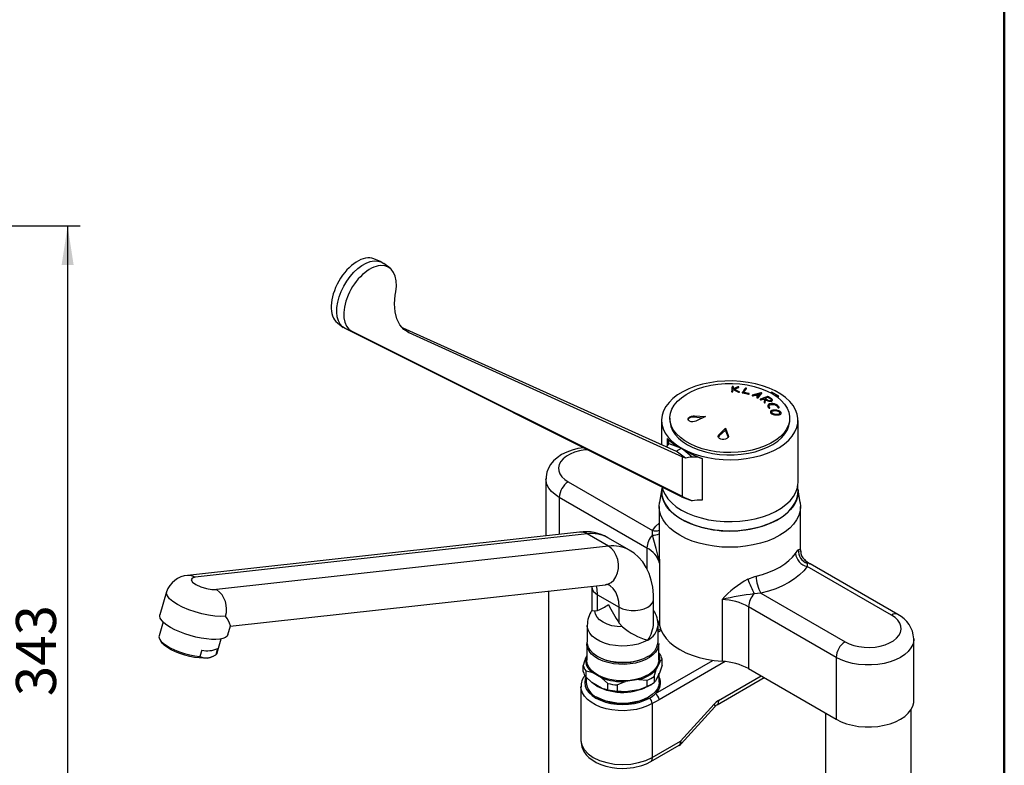
# Model space of a CAD drawing. Units: millimetres. Extents: x 0 to 209, y -20 to 292.
# Drawn here: x 127 to 205, y 79 to 138 of the extents above; entities that cross this region are included whole.
import ezdxf

# ---------------------------------------------------------------- set-up
doc = ezdxf.new("R2010")
doc.units = ezdxf.units.MM
doc.layers.add('5', color=179, linetype='Continuous')
doc.layers.add('SLD-0', color=179, linetype='Continuous')
doc.styles.add('SLDTEXTSTYLE0', font='TXT', dxfattribs={"width": 0.605})
doc.dimstyles.new('SLDDIMSTYLE0', dxfattribs={"dimtxt": 3.081982, "dimasz": 3.081982, "dimexe": 0, "dimexo": 0.0625, "dimgap": 0.770496, "dimtad": 1, "dimdec": 0, "dimlfac": 5, "dimrnd": 1e-09, "dimzin": 12, "dimdsep": 46, "dimtxsty": 'SLDTEXTSTYLE0', "dimsah": 1, "dimcen": 0.09, "dimadec": 0, "dimazin": 3, "dimtfac": 1, "dimtdec": 1, "dimtofl": 0, "dimtmove": 0, "dimatfit": 3, "dimfxl": 0, "dimfrac": 2, "dimtolj": 1, "dimtzin": 12, "dimarcsym": 0})

# ---------------------------------------------------------------- blocks, each defined once
blk = doc.blocks.new('_D_5')
at = {"layer": 'SLD-0'}
for p, q in [((71.138, 121.949), (131.84, 121.949)), ((130.849, 121.949), (130.849, 53.303)), ((71.138, 53.303), (131.84, 53.303))]:
    blk.add_line(p, q, dxfattribs=at)
for points in [[(130.849, 121.949), (130.375, 118.867), (131.324, 118.867)], [(130.849, 53.303), (131.324, 56.385), (130.375, 56.385)]]:
    blk.add_solid(points, dxfattribs=at)
at = {"layer": 'SLD-0', "insert": (126.757, 84.733), "char_height": 3.175, "attachment_point": 1, "rotation": 90, "style": 'SLDTEXTSTYLE0'}
blk.add_mtext('343', dxfattribs=at)

msp = doc.modelspace()

# ---------------------------------------------------------------- linework, layer by layer
at = {"color": 7, "linetype": 'Continuous', "lineweight": 25}
for p, q in [((155.663817, 119.100761), (155.100824, 119.335595)), ((156.373552, 118.600524), (155.886813, 118.972028)), ((152.212114, 114.270123), (152.672358, 113.918841)), ((153.370301, 113.594467), (152.832849, 113.818711)), ((179.452587, 100.520919), (152.832849, 113.818711)), ((157.386263, 113.87968), (157.865362, 113.506955)), ((157.386263, 113.87968), (179.028323, 104.113346)), ((179.533357, 100.545826), (153.370301, 113.594467)), ((157.865362, 113.506955), (179.533357, 103.671981)), ((183.534185, 109.059066), (183.549495, 109.213856)), ((183.906368, 109.203993), (183.534185, 109.059066)), ((183.534185, 109.048587), (183.549495, 109.202879)), ((183.549495, 109.213856), (183.549495, 109.202879)), ((183.549543, 109.203832), (183.549543, 109.214808)), ((183.6215, 109.033128), (183.973927, 109.170228)), ((183.6215, 109.022703), (183.973927, 109.159304)), ((183.973927, 109.170228), (183.973927, 109.159304)), ((183.990147, 109.174977), (183.990147, 109.18596)), ((183.414407, 108.853177), (183.414407, 108.843066)), ((183.51436, 108.85151), (183.529669, 109.012493)), ((183.51436, 108.8414), (183.529669, 109.002126)), ((183.51436, 108.85151), (183.51436, 108.8414)), ((183.529669, 109.012493), (183.946186, 108.796174)), ((183.529669, 109.012493), (183.529669, 109.002126)), ((183.529669, 109.002126), (183.946186, 108.786083)), ((184.019914, 108.826056), (183.6215, 109.033128)), ((183.946186, 108.796174), (183.946186, 108.786083)), ((184.03305, 108.799813), (184.03305, 108.809933)), ((184.257971, 108.761262), (184.257971, 108.75116)), ((184.292936, 108.737545), (184.750095, 108.649641)), ((184.292936, 108.737545), (184.292936, 108.727458)), ((184.292936, 108.727458), (184.750095, 108.639536)), ((184.384927, 108.782389), (184.385728, 108.784316)), ((184.385728, 108.794481), (184.597763, 109.091848)), ((184.385728, 108.784316), (184.597763, 109.080872)), ((184.385728, 108.794481), (184.385728, 108.784316)), ((184.780166, 108.693547), (184.418378, 108.763771)), ((184.597763, 109.091848), (184.597763, 109.080872)), ((184.597763, 109.080872), (184.599819, 109.087413)), ((184.600078, 109.087392), (184.600078, 109.098422)), ((184.750095, 108.649641), (184.750095, 108.639536)), ((184.81513, 108.658958), (184.81513, 108.669069)), ((185.027752, 108.547149), (185.027752, 108.537032)), ((185.734677, 108.751641), (185.048325, 108.565475)), ((185.107179, 108.522726), (185.288535, 108.574633)), ((185.107179, 108.512625), (185.288535, 108.564404)), ((185.107179, 108.522726), (185.107179, 108.512625)), ((185.288535, 108.574633), (185.493045, 108.484041)), ((185.288535, 108.574633), (185.288535, 108.564404)), ((185.288535, 108.564404), (185.493045, 108.473812)), ((185.656593, 108.674056), (185.37283, 108.598106)), ((185.656593, 108.663354), (185.37283, 108.587794)), ((185.37283, 108.598106), (185.530502, 108.528262)), ((185.409121, 108.378818), (185.409121, 108.368751)), ((185.493045, 108.484041), (185.412459, 108.387497)), ((185.505784, 108.362835), (185.810766, 108.717936)), ((185.505784, 108.352717), (185.810766, 108.706936)), ((185.505784, 108.362835), (185.505784, 108.352717)), ((185.530502, 108.528262), (185.656593, 108.674056)), ((185.810766, 108.717936), (185.810766, 108.706936)), ((185.814104, 108.714979), (185.814104, 108.726039)), ((186.262145, 108.376717), (186.096758, 108.319095)), ((186.262145, 108.365946), (186.096758, 108.30862)), ((186.262145, 108.376717), (186.262145, 108.365946)), ((186.583327, 108.264151), (186.324212, 108.430623)), ((186.526705, 108.2427), (186.332789, 108.367795)), ((186.332789, 108.367795), (186.332789, 108.356945)), ((186.526705, 108.231818), (186.332789, 108.356945)), ((186.587294, 108.803611), (186.492979, 108.749164)), ((187.15298, 108.477048), (186.587294, 108.803611)), ((186.587294, 108.697294), (186.587294, 108.803611)), ((187.053969, 108.41989), (186.833773, 108.547006)), ((187.032282, 108.40737), (187.15298, 108.477048)), ((185.680105, 108.222668), (185.680105, 108.212571)), ((185.763885, 108.197201), (185.929272, 108.258749)), ((185.763885, 108.187091), (185.929272, 108.248495)), ((185.763885, 108.197201), (185.763885, 108.187091)), ((185.929272, 108.258749), (185.929272, 108.248495)), ((185.979591, 107.996449), (185.979591, 107.986342)), ((186.012923, 108.230838), (185.979719, 107.998313)), ((186.079463, 107.985311), (186.106477, 108.174989)), ((186.079463, 107.975182), (186.106477, 108.164691)), ((186.079463, 107.985311), (186.079463, 107.975182)), ((186.093674, 108.284489), (186.28759, 108.159425)), ((186.096758, 108.319095), (186.096758, 108.30862)), ((186.106477, 108.174989), (186.106477, 108.164691)), ((186.165129, 108.179504), (186.226248, 108.139795)), ((186.165129, 108.179504), (186.165129, 108.169151)), ((186.165129, 108.169151), (186.226248, 108.129432)), ((186.226248, 108.139795), (186.226248, 108.129432)), ((186.271851, 107.710255), (186.271851, 107.700333)), ((186.276161, 107.700562), (186.286367, 107.640266)), ((186.286367, 107.650354), (186.351502, 107.551085)), ((186.286367, 107.650354), (186.286367, 107.640266)), ((186.286367, 107.640266), (186.351502, 107.540996)), ((186.444983, 107.560446), (186.381778, 107.656791)), ((186.526705, 108.2427), (186.526705, 108.231818)), ((186.646948, 108.164984), (186.646948, 108.176095)), ((187.005918, 107.687929), (187.071053, 107.588374)), ((187.005918, 107.687929), (187.005918, 107.677115)), ((187.005918, 107.677115), (187.071053, 107.577554)), ((187.071053, 107.588374), (187.071053, 107.577554)), ((187.164533, 107.594812), (187.099398, 107.694368)), ((187.167793, 107.573997), (187.167793, 107.585)), ((180.465816, 106.92479), (181.339224, 106.863663)), ((180.465816, 106.817915), (180.465816, 106.92479)), ((181.062535, 106.732266), (180.465816, 106.817915)), ((181.339224, 106.863663), (180.592761, 106.509176)), ((186.351502, 107.551085), (186.351502, 107.540996)), ((186.448242, 107.540394), (186.448242, 107.550549)), ((186.480587, 107.229132), (186.480587, 107.219181)), ((186.982828, 107.358417), (186.750681, 107.370271)), ((186.995881, 107.302081), (186.763734, 107.313928)), ((186.763734, 107.313928), (186.763734, 107.303639)), ((186.995881, 107.291549), (186.763734, 107.303639)), ((186.818722, 107.072807), (187.050869, 107.060961)), ((186.831775, 107.014681), (187.063922, 107.002827)), ((186.831775, 107.014681), (186.831775, 107.004387)), ((186.831775, 107.004387), (187.063922, 106.992286)), ((186.995881, 107.302081), (186.995881, 107.291549)), ((187.063922, 107.002827), (187.063922, 106.992286)), ((187.334016, 107.129669), (187.334016, 107.140793)), ((177.870964, 106.56257), (177.870964, 104.635624)), ((178.530964, 106.742209), (178.530964, 106.56257)), ((188.010964, 106.56257), (188.010964, 106.742209)), ((188.670964, 101.879355), (188.670964, 106.56257)), ((182.427561, 105.343094), (182.367702, 105.261111)), ((182.427561, 105.449969), (182.930346, 105.945128)), ((182.930346, 105.774018), (182.427561, 105.343094)), ((182.427561, 105.343094), (182.427561, 105.449969)), ((182.930346, 105.945128), (183.147504, 105.376685)), ((182.930346, 105.774018), (182.930346, 105.945128)), ((183.147504, 105.26981), (182.930346, 105.774018)), ((183.147504, 105.26981), (183.147504, 105.376685)), ((178.434603, 104.722352), (179.452587, 104.358269)), ((179.028323, 104.113346), (179.452587, 104.358269)), ((179.760746, 103.562672), (179.028323, 104.113346)), ((180.276934, 103.658797), (179.452587, 104.358269)), ((179.533357, 100.545826), (179.533357, 103.671981)), ((181.081743, 103.551228), (181.081743, 100.247339)), ((168.713637, 101.933388), (168.713637, 97.423787)), ((170.475159, 101.688599), (177.145792, 97.837724)), ((188.661045, 101.879667), (188.621285, 101.241445)), ((188.66764, 101.050627), (188.630302, 101.386188)), ((177.894989, 101.191542), (177.701504, 100.072959)), ((188.84608, 100.072959), (188.64707, 101.223485)), ((176.703285, 96.460229), (169.768052, 100.463854)), ((179.452587, 100.520919), (180.276934, 100.190377)), ((177.673792, 99.751743), (177.673792, 96.192477)), ((188.873792, 96.192845), (188.873792, 99.751743)), ((179.455972, 98.741779), (179.483084, 98.726123)), ((187.0645, 98.726123), (187.091612, 98.741779)), ((171.375898, 97.718587), (140.346019, 94.282552)), ((171.975814, 97.584307), (140.945935, 94.148271)), ((173.67287, 96.604617), (171.975814, 97.584307)), ((177.14853, 97.475749), (177.145792, 97.837724)), ((175.318378, 96.296963), (173.621321, 97.276653)), ((173.67287, 96.604617), (142.642991, 93.168581)), ((188.864845, 96.212013), (188.86385, 96.192738)), ((177.707404, 95.252558), (177.707404, 90.353313)), ((189.159871, 95.558737), (189.17125, 95.545399)), ((189.399054, 95.253673), (189.401792, 95.007809)), ((196.572384, 91.206442), (189.637151, 95.210067)), ((196.072425, 91.156934), (189.401792, 95.007809)), ((143.724197, 90.269459), (173.425148, 93.558338)), ((138.682224, 92.984985), (138.15245, 91.164986)), ((168.913637, 93.058764), (168.913637, 72.586912)), ((172.339982, 93.418613), (172.339982, 91.530915)), ((172.808612, 92.765486), (174.505668, 91.785797)), ((172.808612, 91.505214), (172.808612, 92.765486)), ((185.724836, 92.885147), (185.198374, 92.828672)), ((185.724836, 92.885147), (192.395469, 89.034273)), ((177.237039, 90.551226), (177.237039, 92.438923)), ((182.661155, 92.392818), (182.661155, 87.493573)), ((172.588525, 91.477499), (172.808612, 91.505214)), ((174.505668, 90.525524), (174.505668, 91.785797)), ((191.688363, 87.809528), (184.75313, 91.813153)), ((184.75313, 91.813153), (184.75313, 86.913908)), ((138.407944, 90.611511), (138.086203, 89.506193)), ((174.505668, 90.525524), (174.780556, 90.212066)), ((143.529291, 89.59987), (143.733262, 90.300598)), ((171.988511, 90.315837), (171.988511, 89.009372)), ((177.588511, 89.009372), (177.588511, 90.315837)), ((177.792303, 90.045419), (177.588511, 89.927773)), ((138.148615, 89.219711), (138.282467, 89.005687)), ((142.694923, 88.164665), (143.016664, 89.269984)), ((171.938511, 88.895056), (171.938511, 87.588591)), ((177.638511, 87.588591), (177.638511, 88.895056)), ((197.833947, 84.379818), (197.833947, 89.279063)), ((141.463039, 88.368246), (141.317351, 87.867746)), ((142.720732, 88.507514), (142.575044, 88.007014)), ((177.708747, 88.10705), (177.638511, 88.173239)), ((142.260701, 87.847684), (142.387659, 87.908292)), ((171.847348, 87.720311), (171.938511, 87.916718)), ((177.729673, 87.456871), (177.449718, 86.853716)), ((177.908001, 87.187839), (177.908001, 87.677763)), ((191.688363, 87.809528), (191.688363, 82.910283)), ((171.66902, 86.682878), (171.66902, 87.172802)), ((171.868275, 86.743516), (171.868275, 86.253591)), ((173.120327, 86.184029), (172.355474, 86.625569)), ((177.27139, 86.306207), (177.449718, 86.853716)), ((177.729673, 86.64033), (177.449718, 86.037175)), ((177.688511, 85.841194), (177.688511, 86.551646)), ((177.908001, 87.187839), (177.729673, 86.64033)), ((184.75313, 86.913908), (191.688363, 82.910283)), ((172.355474, 85.809029), (171.868275, 86.253591)), ((171.888511, 86.235126), (171.888511, 85.841194)), ((173.120327, 85.367488), (172.355474, 85.809029)), ((173.120327, 86.184029), (173.607527, 85.739467)), ((176.06149, 86.052309), (175.016682, 85.890694)), ((176.06149, 86.052309), (176.727018, 85.991947)), ((176.727018, 85.502023), (176.727018, 85.991947)), ((177.27139, 86.306207), (177.27139, 85.816282)), ((182.281691, 84.062553), (185.987024, 86.201596)), ((171.488511, 85.492287), (171.488511, 81.235904)), ((173.607527, 85.249542), (173.607527, 85.739467)), ((174.351154, 85.62444), (174.351154, 85.134515)), ((175.016682, 85.074153), (174.351154, 85.134515)), ((176.06149, 85.235768), (175.016682, 85.074153)), ((176.874815, 85.568044), (177.016259, 85.649725)), ((172.737568, 84.657594), (172.780001, 84.63309)), ((176.79702, 84.63309), (176.839453, 84.657594)), ((177.121963, 84.145214), (177.121963, 79.88883)), ((179.364354, 81.183335), (182.026698, 84.103743)), ((179.419435, 80.975648), (182.081779, 83.896057)), ((190.833947, 83.403527), (190.833947, 59.932586)), ((197.633947, 59.932586), (197.633947, 83.696762)), ((177.121963, 79.88883), (179.364354, 81.183335)), ((177.02875, 79.560321), (179.27114, 80.854825))]:
    msp.add_line(p, q, dxfattribs=at)
at = {"color": 8, "linetype": 'Continuous', "lineweight": 25}
for p, q in [((178.334638, 104.54563), (178.334638, 105.137098)), ((169.768052, 100.463854), (169.768052, 97.540546)), ((176.703285, 96.460229), (176.703285, 94.81229)), ((188.868412, 96.281099), (188.864845, 96.212013)), ((177.835705, 89.935224), (177.588511, 89.792521)), ((177.382259, 84.938288), (181.936925, 87.56764)), ((182.904595, 87.473085), (177.665102, 84.44839)), ((182.374904, 84.391062), (185.749102, 86.338945))]:
    msp.add_line(p, q, dxfattribs=at)
at = {"color": 7, "linetype": 'Continuous', "lineweight": 25, "flags": 128}
for points in [[(152.832849, 113.818711), (152.610337, 113.970157), (152.427984, 114.181154), (152.290178, 114.446627), (152.200235, 114.760188), (152.160317, 115.114293), (152.171385, 115.500423), (152.233174, 115.909289), (152.344196, 116.331054), (152.501781, 116.75557), (152.702136, 117.172625), (152.940443, 117.572185), (153.210967, 117.944638), (153.507201, 118.281021), (153.822017, 118.573244), (154.147841, 118.814274), (154.476835, 118.998314), (154.801084, 119.120936), (155.112786, 119.179189), (155.404442, 119.171673), (155.669037, 119.098567), (155.886813, 118.972028)], [(157.865362, 113.506955), (157.470697, 113.760637), (157.151047, 114.125387), (156.916718, 114.592588), (156.773222, 115.147616), (156.72592, 115.774748), (156.774364, 116.456048), (156.820404, 116.738498)], [(179.452587, 104.358269), (179.912738, 104.121365), (180.416669, 103.916287), (180.95781, 103.745707), (181.529107, 103.611849), (182.123111, 103.516458), (182.732079, 103.460778), (183.348073, 103.445535), (183.963061, 103.470927), (184.569027, 103.536623), (185.15807, 103.641767), (185.722512, 103.784988), (186.254995, 103.964419), (186.748576, 104.177721), (187.196821, 104.422114), (187.593886, 104.69441), (187.934596, 104.991061), (188.214508, 105.308199), (188.429973, 105.641689), (188.578183, 105.987184), (188.657205, 106.340181), (188.666009, 106.696077), (188.604481, 107.050232), (188.473421, 107.39803), (188.27454, 107.734936), (188.01043, 108.056559), (187.684534, 108.358705), (187.301099, 108.637436), (186.865126, 108.889118), (186.382298, 109.11047), (185.858908, 109.298606), (185.301781, 109.451074), (184.718178, 109.565886), (184.11571, 109.641544), (183.502228, 109.677064), (182.885732, 109.671981), (182.274258, 109.626363), (181.675777, 109.540803), (181.098092, 109.416418), (180.548734, 109.254828), (180.034864, 109.058141), (179.563182, 108.82892), (179.139836, 108.570153), (178.770346, 108.285215), (178.459528, 107.977819), (178.211435, 107.651974), (178.0293, 107.311926), (177.915499, 106.96211), (177.871514, 106.607085), (177.897919, 106.251479), (177.99437, 105.899929), (178.15961, 105.557018), (178.391484, 105.227215), (178.686969, 104.914821), (179.042214, 104.623908), (179.452587, 104.358269)], [(186.62265, 108.677097), (187.009129, 108.424656), (187.338941, 108.146712), (187.607086, 107.847476), (187.809501, 107.531486), (187.943116, 107.203531), (188.005906, 106.868583), (187.996919, 106.53172), (187.916291, 106.198047), (187.765245, 105.872623), (187.54607, 105.560381), (187.262089, 105.266055), (186.917607, 104.994105), (186.517845, 104.748655), (186.068863, 104.533425), (185.577469, 104.351678), (185.05111, 104.206169), (184.497766, 104.099104), (183.925825, 104.032106), (183.343956, 104.00619), (182.760982, 104.02175), (182.185738, 104.078548), (181.626945, 104.175725), (181.093074, 104.311808), (180.592217, 104.484733), (180.131967, 104.691879), (179.719302, 104.930106), (179.360475, 105.195802), (179.060928, 105.48494), (178.825201, 105.793138), (178.656867, 106.115722), (178.558478, 106.447803), (178.531526, 106.784347), (178.576418, 107.120253), (178.692475, 107.450427), (178.877937, 107.769866), (179.129993, 108.073727), (179.444822, 108.357403), (179.817652, 108.616594), (180.24283, 108.847372), (180.713911, 109.046237), (181.223755, 109.210176), (181.764632, 109.336703), (182.328344, 109.4239), (182.906345, 109.470445), (183.489873, 109.475633), (184.070083, 109.439386), (184.638179, 109.362251), (185.185549, 109.2454), (185.703896, 109.090603), (186.185363, 108.900206), (186.62265, 108.677097)], [(183.549495, 109.213856), (183.54849, 109.21925), (183.542215, 109.226194), (183.530989, 109.231855), (183.516258, 109.235559), (183.499817, 109.23694), (183.483487, 109.235919), (183.468945, 109.232641), (183.45769, 109.227431), (183.451001, 109.220802), (183.44959, 109.216548)], [(183.973927, 109.170228), (183.982822, 109.174741), (183.989061, 109.181447), (183.989707, 109.18885), (183.984586, 109.196081), (183.97432, 109.202249), (183.960243, 109.206629), (183.944074, 109.208779), (183.927604, 109.208533), (183.912525, 109.20595), (183.906368, 109.203993)], [(183.973927, 109.159304), (183.984294, 109.164885), (183.989595, 109.171747), (183.98943, 109.174968)], [(183.414455, 108.854197), (183.415456, 108.848423), (183.421673, 108.841031), (183.432791, 108.835), (183.44745, 108.831032), (183.463914, 108.829544), (183.480348, 108.830652), (183.494997, 108.834213), (183.506297, 108.839852), (183.512967, 108.846983), (183.51436, 108.85151)], [(183.414455, 108.844088), (183.416567, 108.836289), (183.424168, 108.829185), (183.436371, 108.823644), (183.451681, 108.820303), (183.468314, 108.819498), (183.484441, 108.821273), (183.49835, 108.825421), (183.508542, 108.831511), (183.513834, 108.838904), (183.51436, 108.8414)], [(183.946186, 108.796174), (183.956803, 108.791803), (183.972296, 108.78849), (183.988924, 108.787704), (184.00487, 108.789508), (184.018436, 108.793711), (184.028119, 108.799887), (184.032754, 108.807376), (184.031713, 108.815328), (184.025074, 108.822799), (184.019914, 108.826056)], [(183.946186, 108.786083), (183.959303, 108.780979), (183.975115, 108.778084), (183.991751, 108.777743), (184.007405, 108.779974), (184.020405, 108.784545), (184.029295, 108.790991), (184.032986, 108.798616), (184.032686, 108.799788)], [(184.260286, 108.768277), (184.257998, 108.760497), (184.261411, 108.752549), (184.270155, 108.745409), (184.283138, 108.739912), (184.292936, 108.737545)], [(184.258224, 108.75114), (184.257999, 108.750376), (184.261427, 108.742434), (184.270185, 108.735302), (184.283176, 108.729812), (184.292936, 108.727458)], [(184.418378, 108.763771), (184.403587, 108.7679), (184.39208, 108.773981), (184.385138, 108.781347), (184.383547, 108.789224), (184.385728, 108.794481)], [(184.597763, 109.091848), (184.599751, 109.095883), (184.598779, 109.103447), (184.592142, 109.110681), (184.580723, 109.116701), (184.565982, 109.120845), (184.549626, 109.122721), (184.533374, 109.122178), (184.51889, 109.119269), (184.507745, 109.114256), (184.502392, 109.109382)], [(184.750095, 108.649641), (184.75919, 108.648247), (184.775804, 108.647788), (184.791255, 108.649968), (184.803873, 108.654582), (184.812181, 108.661158), (184.81513, 108.668961), (184.812326, 108.677071), (184.804133, 108.684522), (184.791588, 108.690463), (184.780166, 108.693547)], [(184.750095, 108.639536), (184.766549, 108.637608), (184.782883, 108.63832), (184.797281, 108.64161), (184.808155, 108.647158), (184.814187, 108.654372), (184.81442, 108.658967)], [(185.048325, 108.565475), (185.03828, 108.561376), (185.030303, 108.554636), (185.027762, 108.546668), (185.030967, 108.538415), (185.039482, 108.530853), (185.052238, 108.524832), (185.067762, 108.520982), (185.084368, 108.519693), (185.100289, 108.521108), (185.107179, 108.522726)], [(185.028267, 108.537005), (185.027909, 108.535132), (185.032088, 108.526936), (185.04143, 108.519589), (185.05478, 108.513906), (185.070615, 108.510479), (185.087228, 108.509652), (185.10285, 108.511525), (185.107179, 108.512625)], [(185.409359, 108.368771), (185.411473, 108.361113), (185.41919, 108.35316), (185.431326, 108.346593), (185.446489, 108.342102), (185.463045, 108.340148), (185.479232, 108.340956), (185.493261, 108.34448), (185.503485, 108.35037), (185.505784, 108.352717)], [(185.412459, 108.387497), (185.410216, 108.383927), (185.409546, 108.37562), (185.414533, 108.367283), (185.424513, 108.359891), (185.438287, 108.354243), (185.45433, 108.350923), (185.470935, 108.350282), (185.486311, 108.352418), (185.49871, 108.357143), (185.505784, 108.362835)], [(185.810766, 108.717936), (185.81299, 108.721208), (185.813678, 108.729043), (185.808645, 108.736998), (185.79862, 108.744114), (185.784873, 108.749628), (185.768931, 108.753001), (185.752434, 108.753902), (185.737097, 108.752199), (185.734677, 108.751641)], [(185.810766, 108.706936), (185.814082, 108.71426), (185.813873, 108.71496)], [(185.696326, 108.239932), (185.687419, 108.235222), (185.681174, 108.227811), (185.680548, 108.219344), (185.68556, 108.210836), (185.695537, 108.203254), (185.7093, 108.197408), (185.72535, 108.193906), (185.741981, 108.19313), (185.757383, 108.195205), (185.763885, 108.197201)], [(185.680816, 108.212579), (185.68101, 108.207791), (185.686925, 108.199378), (185.697635, 108.192037), (185.711895, 108.186549), (185.728166, 108.183483), (185.744717, 108.183182), (185.759732, 108.185721), (185.763885, 108.187091)], [(185.929272, 108.258749), (185.940638, 108.261619), (185.956885, 108.262586), (185.973836, 108.260629), (185.989456, 108.256009), (186.001984, 108.249314), (186.010117, 108.24132), (186.013048, 108.232889), (186.012923, 108.230838)], [(185.929272, 108.248495), (185.943482, 108.251749), (185.960005, 108.252164), (185.976862, 108.249676), (185.992035, 108.244618), (186.003838, 108.237621), (186.01106, 108.229486), (186.012549, 108.222345)], [(185.979719, 107.998313), (185.980304, 107.992063), (185.985842, 107.983386), (185.996227, 107.975684), (186.010273, 107.969789), (186.026477, 107.966323), (186.043114, 107.965684), (186.058332, 107.967995), (186.070342, 107.973044), (186.077684, 107.980258), (186.079463, 107.985311)], [(185.980056, 107.986367), (185.981301, 107.979531), (185.988269, 107.971035), (185.999798, 107.963757), (186.0146, 107.958476), (186.031103, 107.955756), (186.047534, 107.955925), (186.062038, 107.959021), (186.072885, 107.964731), (186.078756, 107.972395), (186.079463, 107.975182), (186.079463, 107.975182)], [(186.096758, 108.319095), (186.087843, 108.314615), (186.081592, 108.307418), (186.080996, 108.299093), (186.086046, 108.290658), (186.093674, 108.284489)], [(186.096758, 108.30862), (186.086405, 108.303054), (186.081083, 108.295618), (186.081249, 108.291977)], [(186.106477, 108.174989), (186.108199, 108.179095), (186.113611, 108.183582), (186.122073, 108.186604), (186.13267, 108.187787), (186.14415, 108.186969), (186.155128, 108.184259), (186.16433, 108.180006), (186.165129, 108.179504)], [(186.106477, 108.164691), (186.109179, 108.169968), (186.11539, 108.174141), (186.124463, 108.176739), (186.135397, 108.177437), (186.146885, 108.176136), (186.157545, 108.173009), (186.165129, 108.169151)], [(186.226248, 108.139795), (186.277473, 108.113137), (186.35183, 108.090015), (186.432189, 108.079203), (186.510174, 108.082029), (186.576873, 108.098545), (186.624076, 108.127109), (186.645837, 108.164358), (186.639761, 108.205706), (186.607234, 108.24625), (186.583327, 108.264151)], [(186.226248, 108.129432), (186.289823, 108.097861), (186.365871, 108.076711), (186.446437, 108.068172), (186.523067, 108.073365), (186.586875, 108.092078), (186.62992, 108.122371), (186.646799, 108.160623), (186.645671, 108.164884)], [(187.099398, 107.694368), (187.044639, 107.754529), (186.942996, 107.819298), (186.814461, 107.866678), (186.672227, 107.891441), (186.531847, 107.890236), (186.409815, 107.862571), (186.321096, 107.811455), (186.276283, 107.743185), (186.279848, 107.666128), (186.286367, 107.650354)], [(186.28759, 108.159425), (186.321881, 108.14157), (186.371669, 108.126071), (186.42548, 108.118814), (186.477707, 108.120696), (186.522377, 108.131754), (186.553989, 108.15089), (186.568563, 108.175844), (186.564498, 108.203544), (186.542721, 108.230704), (186.526705, 108.2427)], [(186.381778, 107.656791), (186.372115, 107.693585), (186.385855, 107.749506), (186.43424, 107.795856), (186.512587, 107.827582), (186.612814, 107.840759), (186.723648, 107.833421), (186.83183, 107.806237), (186.924316, 107.762613), (186.990586, 107.708), (187.005918, 107.687929)], [(186.375384, 107.690207), (186.373117, 107.705654), (186.400562, 107.758571), (186.461207, 107.799772), (186.549113, 107.824636), (186.654911, 107.8299), (186.766361, 107.814561), (186.869972, 107.780392), (186.953418, 107.731735), (187.005918, 107.677115)], [(187.071053, 107.588374), (187.077399, 107.581281), (187.089228, 107.573531), (187.104208, 107.567752), (187.120833, 107.564576), (187.137289, 107.564437), (187.151618, 107.567437), (187.162032, 107.573253), (187.167277, 107.581156), (187.166858, 107.590162), (187.164533, 107.594812)], [(187.071053, 107.577554), (187.079421, 107.568805), (187.091986, 107.561369), (187.107419, 107.556041), (187.124162, 107.553414), (187.140355, 107.553873), (187.154043, 107.557445), (187.163512, 107.563725), (187.167647, 107.571917), (187.1673, 107.573971)], [(180.465816, 106.817915), (180.3079, 106.822001), (180.159573, 106.790452), (180.044, 106.728194), (179.97923, 106.644952), (179.969301, 106.593823)], [(180.592761, 106.509176), (180.469686, 106.4644), (180.335046, 106.444605), (180.204051, 106.452172), (180.092083, 106.486305), (180.012084, 106.542857), (179.972693, 106.615093), (179.977643, 106.694824), (180.02603, 106.77338), (180.112739, 106.842268), (180.228691, 106.893763), (180.361205, 106.921717), (180.465816, 106.92479)], [(186.351502, 107.551085), (186.357921, 107.544004), (186.369852, 107.536459), (186.38494, 107.531047), (186.401601, 107.52837), (186.417992, 107.528778), (186.432201, 107.532281), (186.442517, 107.538487), (186.447728, 107.546651), (186.447306, 107.555794), (186.444983, 107.560446)], [(186.351502, 107.540996), (186.359913, 107.532325), (186.372571, 107.525129), (186.388097, 107.520201), (186.404854, 107.518095), (186.420972, 107.519106), (186.43455, 107.523167), (186.443952, 107.529814), (186.44809, 107.538244), (186.447741, 107.540367)], [(186.483737, 107.219341), (186.490662, 107.174291), (186.532917, 107.116415), (186.603602, 107.065822), (186.695397, 107.027886), (186.798648, 107.006959), (186.831775, 107.004387)], [(186.750681, 107.370271), (186.671396, 107.367795), (186.582397, 107.346662), (186.517521, 107.307759), (186.484259, 107.255959), (186.485718, 107.197461), (186.521008, 107.138785), (186.586006, 107.08613), (186.673931, 107.04505), (186.775612, 107.020165), (186.831775, 107.014681)], [(186.763734, 107.303639), (186.695653, 107.300018), (186.638356, 107.282903), (186.598729, 107.254324), (186.581261, 107.217851), (186.582723, 107.208333)], [(186.763734, 107.313928), (186.709988, 107.312252), (186.649636, 107.297936), (186.605638, 107.271574), (186.583079, 107.236462), (186.584064, 107.1968), (186.607987, 107.157008), (186.652053, 107.12129), (186.711668, 107.093417), (186.780618, 107.076529), (186.818722, 107.072807)], [(187.063922, 107.002827), (187.14325, 107.004539), (187.232383, 107.024757), (187.297292, 107.062956), (187.330426, 107.114321), (187.328802, 107.172651), (187.293481, 107.231455), (187.228611, 107.284591), (187.14083, 107.326489), (187.03915, 107.352386), (186.982828, 107.358417)], [(187.050869, 107.060961), (187.104645, 107.062125), (187.165087, 107.075844), (187.209104, 107.101757), (187.231578, 107.136595), (187.230484, 107.176151), (187.206538, 107.216022), (187.162551, 107.252044), (187.103029, 107.280442), (187.034085, 107.297992), (186.995881, 107.302081)], [(187.23192, 107.143536), (187.227099, 107.174252), (187.198443, 107.213639), (187.150609, 107.248338), (187.088446, 107.274677), (187.018401, 107.289583), (186.995881, 107.291549)], [(187.063922, 106.992286), (187.164502, 106.996622), (187.249101, 107.020963), (187.307507, 107.062453), (187.333075, 107.115858), (187.33093, 107.129509)], [(178.530964, 106.56257), (178.537295, 106.421183), (178.602518, 106.088907), (178.737463, 105.763704), (178.940116, 105.450433), (179.207448, 105.153771), (179.535468, 104.878149), (179.919277, 104.627683), (180.353143, 104.406115), (180.830586, 104.216753), (181.344475, 104.062425), (181.887136, 103.945437), (182.450465, 103.867534), (183.026047, 103.829882), (183.605287, 103.833042), (184.179534, 103.876966), (184.740211, 103.961), (185.278946, 104.083887), (185.787692, 104.243793), (186.258851, 104.43833), (186.685387, 104.664592), (187.060929, 104.919199), (187.379868, 105.19835), (187.637442, 105.497875), (187.829804, 105.813302), (187.95408, 106.139918), (188.008415, 106.472847), (188.010964, 106.56257)], [(183.147504, 105.376685), (183.157491, 105.286112), (183.122047, 105.197591), (183.045012, 105.121099), (182.935357, 105.065682), (182.80615, 105.037702), (182.672391, 105.039975), (182.548893, 105.071807), (182.448877, 105.129504), (182.383154, 105.206876), (182.359341, 105.295604), (182.380796, 105.385774), (182.427561, 105.449969)], [(171.690954, 104.398214), (171.238405, 104.326536), (170.787724, 104.21097), (170.358613, 104.05282), (169.957951, 103.850744), (169.594319, 103.603495), (169.311778, 103.346841), (169.082513, 103.067379), (168.908003, 102.769992), (168.788599, 102.458721), (168.721616, 102.105846), (168.721744, 101.939718)], [(177.878525, 101.050115), (177.876183, 100.996174), (177.90127, 100.640646), (177.996396, 100.289087), (178.160321, 99.946079), (178.390907, 99.616094), (178.68515, 99.303435), (179.039213, 99.012176), (179.448479, 98.746114), (179.907615, 98.50872), (180.410634, 98.303086), (180.950978, 98.131895), (181.521604, 97.997377), (182.115073, 97.901286), (182.723647, 97.844876), (183.339393, 97.828881), (183.954284, 97.85351), (184.560303, 97.918441)], [(188.670348, 101.02506), (188.673241, 100.869227), (188.629257, 100.514202), (188.515455, 100.164385), (188.33332, 99.824337), (188.085227, 99.498492), (187.774409, 99.191096), (187.404919, 98.906158), (186.981574, 98.647392), (186.509891, 98.418171), (185.996022, 98.221483), (185.446663, 98.059894), (184.868978, 97.935508), (184.270498, 97.849948), (183.659024, 97.80433), (183.042527, 97.799247), (182.429046, 97.834767), (181.826577, 97.910426), (181.242975, 98.025237), (180.685847, 98.177705), (180.162458, 98.365841), (179.679629, 98.587193), (179.243656, 98.838875), (178.860222, 99.117606), (178.534325, 99.419752), (178.270215, 99.741375), (178.071334, 100.078281), (177.940275, 100.426079), (177.878746, 100.780235), (177.877236, 101.02506)], [(177.907236, 101.292893), (177.879136, 101.060352), (177.879113, 101.049449)], [(177.91156, 101.281792), (177.979755, 101.040733), (178.141597, 100.68882), (178.373414, 100.350201), (178.672043, 100.029496), (179.033411, 99.73108), (179.452587, 99.459024), (179.923854, 99.217038), (180.440782, 99.008425), (180.996319, 98.83603), (181.582887, 98.702205), (182.192484, 98.608776), (182.816794, 98.557017), (183.447299, 98.547634), (184.075399, 98.580756), (184.692525, 98.65593), (185.290257, 98.772131), (185.860443, 98.927774), (186.395303, 99.120735), (186.88754, 99.348382), (187.33044, 99.60761), (187.717961, 99.894882), (188.044815, 100.206279), (188.306545, 100.537553), (188.499579, 100.884184), (188.621285, 101.241445)], [(184.560303, 97.918441), (185.149551, 98.02283), (185.714346, 98.165313), (186.247324, 98.344035), (186.741538, 98.556665), (187.190544, 98.800431), (187.58849, 99.072155), (187.930186, 99.368295), (188.21118, 99.684991), (188.427807, 100.018113), (188.577244, 100.36332), (188.657542, 100.71611), (188.669035, 101.050511)], [(188.84608, 100.072959), (188.873792, 99.751743), (188.83858, 99.389783), (188.733388, 99.032375), (188.559539, 98.684013), (188.319218, 98.349079), (188.015447, 98.031784), (187.652048, 97.736118), (187.23359, 97.4658), (186.765335, 97.224229), (186.253172, 97.014443), (185.703541, 96.839081), (185.123355, 96.700346), (184.519909, 96.599985), (183.900793, 96.539259), (183.273792, 96.518932), (182.646791, 96.539259), (182.027675, 96.599985), (181.424229, 96.700346), (180.844043, 96.839081), (180.294412, 97.014443), (179.782249, 97.224229), (179.313994, 97.4658), (178.895536, 97.736118), (178.532136, 98.031784), (178.228366, 98.349079), (177.988045, 98.684013), (177.814196, 99.032375), (177.709004, 99.389783), (177.673792, 99.751743), (177.701504, 100.072959)], [(177.707404, 95.252558), (177.706913, 95.256492), (177.67362, 95.483992), (177.445179, 96.420229), (177.389381, 96.600546), (177.168249, 97.37037), (177.14853, 97.475749)], [(177.237039, 92.438923), (177.22882, 92.766871), (177.170347, 93.352059), (177.053834, 93.913822), (176.879597, 94.440728), (176.650472, 94.923589), (176.371525, 95.355225), (176.048932, 95.731195), (175.688982, 96.049337), (175.315859, 96.296747)], [(185.353466, 94.237691), (185.86826, 94.374381), (186.35649, 94.540404), (186.813159, 94.734059), (187.23359, 94.953365), (187.613479, 95.196074), (187.948936, 95.459703), (188.236527, 95.741553), (188.473307, 96.038737)], [(188.473307, 96.038737), (188.663916, 96.280415), (188.693171, 96.308763)], [(188.693171, 96.308763), (188.730567, 96.339158), (188.814442, 96.367366), (188.858842, 96.318946), (188.86816, 96.282577), (188.868412, 96.281099)], [(189.401792, 95.007809), (189.122729, 94.657556), (188.783783, 94.325376), (188.388423, 94.01467), (187.940697, 93.72862), (187.445189, 93.470153), (186.906972, 93.241916), (186.331558, 93.046247), (185.724836, 92.885147)], [(140.945935, 94.148271), (140.709452, 94.077645), (140.638153, 93.943197), (140.742891, 93.765395), (141.007721, 93.571308), (141.392326, 93.390483), (141.838153, 93.250451), (142.277328, 93.172529), (142.642991, 93.168581)], [(184.684585, 93.994655), (185.242221, 94.209413), (185.353466, 94.237691)], [(172.347129, 91.530694), (172.342415, 91.528104), (172.394007, 91.509475), (172.519303, 91.486378), (172.588525, 91.477499)], [(174.780556, 90.212066), (174.353462, 90.237138), (173.942934, 90.309614), (173.564603, 90.426735), (173.232876, 90.584042), (172.960383, 90.775544), (172.757501, 90.99395), (172.631955, 91.230943), (172.588525, 91.477499)], [(139.00514, 90.179152), (138.711314, 90.36513), (138.472643, 90.551556), (138.295307, 90.733601), (138.1839, 90.906552), (138.141307, 91.065927), (138.15245, 91.164986)], [(192.395469, 89.034273), (192.723147, 88.874059), (193.092036, 88.747165), (193.492073, 88.657054), (193.912346, 88.606182), (194.341392, 88.595938), (194.767507, 88.6266), (195.179068, 88.697334), (195.564848, 88.806208), (195.914325, 88.950254), (196.217966, 89.125542), (196.467487, 89.327291), (196.656084, 89.549997), (196.778611, 89.787586), (196.831726, 90.033577), (196.813981, 90.28126), (196.725859, 90.523878), (196.569764, 90.754815), (196.349954, 90.96777), (196.072425, 91.156934)], [(143.529291, 89.59987), (143.473378, 89.494224), (143.343067, 89.385814), (143.14795, 89.303216), (142.893081, 89.248569), (142.585061, 89.223288), (142.231867, 89.228028), (141.842647, 89.262667), (141.427482, 89.326307), (140.997123, 89.4173), (140.562718, 89.533289), (140.135517, 89.671271), (139.726584, 89.827671), (139.34651, 89.998439), (139.00514, 90.179152)], [(177.707404, 90.353313), (177.811528, 89.994393), (177.984871, 89.644502), (178.225235, 89.308076), (178.529575, 88.989377), (178.894034, 88.692443), (179.313994, 88.421038), (179.784133, 88.1786), (180.298493, 87.968203), (180.850556, 87.792511), (181.433326, 87.653752), (182.039419, 87.553683), (182.661155, 87.493573)], [(138.086203, 89.506193), (138.07677, 89.419115), (138.121842, 89.266834), (138.238936, 89.100857), (138.424334, 88.926454), (138.672151, 88.749162), (138.97452, 88.574608), (139.321842, 88.408334), (139.70309, 88.255619), (140.106163, 88.12131), (140.518264, 88.00967), (140.926311, 87.924245), (141.317351, 87.867746)], [(141.89322, 87.75538), (141.6017, 87.741323), (141.267131, 87.758327), (140.900908, 87.805812), (140.515502, 87.882162), (140.124037, 87.984777), (139.739844, 88.110162), (139.376007, 88.254047), (139.044914, 88.411532), (138.757843, 88.577255), (138.524567, 88.745572), (138.353032, 88.910751), (138.282467, 89.005687)], [(177.541399, 88.469229), (177.392115, 88.225865), (177.178722, 87.998978), (176.906473, 87.794156), (176.582074, 87.616441), (176.213511, 87.470211), (175.809859, 87.359064), (175.381059, 87.285739), (174.937668, 87.252041), (174.490604, 87.258799), (174.050876, 87.305848), (173.629311, 87.392027), (173.236289, 87.515217), (172.881488, 87.672382), (172.573645, 87.859654), (172.320338, 88.072421), (172.127806, 88.305444), (172.00079, 88.552985), (171.942416, 88.80895), (171.938511, 88.895056)], [(176.76841, 87.866401), (176.425172, 87.697856), (176.039546, 87.56328), (175.621519, 87.466156), (175.181917, 87.409001), (174.732127, 87.393294), (174.283796, 87.419443), (173.848538, 87.486771), (173.437624, 87.593533), (173.061698, 87.736964), (172.730495, 87.91335), (172.452593, 88.118123), (172.235191, 88.345979), (172.083918, 88.591016), (172.002693, 88.846888), (171.988511, 89.009372)], [(177.638511, 88.895056), (177.622898, 88.723079), (177.541399, 88.469229)], [(142.575044, 88.007014), (142.675976, 88.117991), (142.694923, 88.164665)], [(141.317351, 87.867746), (141.632136, 87.760446), (141.89322, 87.75538)], [(141.89322, 87.75538), (142.135131, 87.807558), (142.575044, 88.007014)], [(142.260701, 87.847684), (142.131765, 87.800019), (141.89322, 87.75538)], [(171.847348, 87.720311), (171.776959, 87.51824), (171.66902, 87.172802)], [(177.541399, 87.162764), (177.392115, 86.919399), (177.178722, 86.692513), (176.906473, 86.487691), (176.582074, 86.309976), (176.213511, 86.163745), (175.809859, 86.052599), (175.381059, 85.979274), (174.937668, 85.945576), (174.490604, 85.952334), (174.050876, 85.999382), (173.629311, 86.085562), (173.236289, 86.208752), (172.881488, 86.365917), (172.573645, 86.553189), (172.320338, 86.765956), (172.127806, 86.998979), (172.00079, 87.24652), (171.942416, 87.502484), (171.938511, 87.588591)], [(177.638511, 87.588591), (177.622898, 87.416614), (177.541399, 87.162764)], [(177.729673, 87.456871), (177.800062, 87.5581), (177.908001, 87.677763)], [(171.868275, 86.743516), (172.235844, 86.665519), (172.355474, 86.625569)], [(171.877658, 86.227587), (171.825446, 86.079455), (171.788511, 85.808532), (171.825446, 85.537609), (171.935341, 85.273357), (172.115491, 85.022283), (172.36146, 84.790568), (172.66719, 84.58392), (173.025155, 84.407425), (173.426539, 84.265431), (173.86146, 84.161432), (174.319207, 84.097991), (174.788511, 84.076669), (175.257814, 84.097991), (175.715562, 84.161432), (176.150482, 84.265431), (176.551866, 84.407425), (176.909831, 84.58392)], [(172.737901, 85.539266), (172.442361, 85.739026), (172.365331, 85.803339)], [(177.688511, 85.841194), (177.652807, 85.579301), (177.546574, 85.323858), (177.37243, 85.081153), (177.13466, 84.857162), (176.83912, 84.657402), (176.493088, 84.486791), (176.105083, 84.349529), (175.68466, 84.248997), (175.242171, 84.187671), (174.788511, 84.167059), (174.334851, 84.187671), (173.892361, 84.248997), (173.471938, 84.349529), (173.083933, 84.486791), (172.737901, 84.657402)], [(174.351154, 85.62444), (174.853264, 85.836304), (175.016682, 85.890694)], [(177.449718, 86.037175), (177.379329, 85.935945), (177.27139, 85.816282)], [(177.788511, 85.792201), (177.76158, 86.023736), (177.688511, 86.235624)], [(173.607527, 85.249542), (173.239957, 85.327539), (173.120327, 85.367488)], [(176.727018, 85.502023), (176.224908, 85.290158), (176.06149, 85.235768)], [(177.665102, 84.44839), (177.393532, 84.297359), (177.121963, 84.145214)], [(182.374904, 84.391062), (182.196329, 84.268881), (182.026698, 84.103743)], [(191.688363, 82.910283), (192.076547, 82.716104), (192.508651, 82.555794), (192.975876, 82.432615), (193.468712, 82.349076), (193.977126, 82.306877), (194.490768, 82.306877), (194.999182, 82.349076), (195.492018, 82.432615), (195.959243, 82.555794), (196.391347, 82.716104), (196.779531, 82.910283), (197.115896, 83.134378), (197.393591, 83.383825), (197.606966, 83.653549), (197.751676, 83.938057), (197.824775, 84.231558), (197.833947, 84.379818)], [(171.488511, 81.23589), (171.553594, 80.728126), (171.711235, 80.352354), (171.890178, 80.097774), (172.10733, 79.875378), (172.700374, 79.478041), (173.063885, 79.318213), (173.461815, 79.190004), (173.944555, 79.0867), (174.327239, 79.039453), (174.737264, 79.019819), (175.119972, 79.029837), (175.654139, 79.090314), (176.315013, 79.249104), (176.672165, 79.382451), (177.02875, 79.560321)], [(179.251867, 80.843487), (179.356675, 80.913153), (179.444688, 81.00349)]]:
    msp.add_lwpolyline(points, dxfattribs=at)
at = {"color": 8, "linetype": 'Continuous', "lineweight": 25, "flags": 128}
for points in [[(172.006881, 104.240394), (171.780077, 104.218932), (171.368516, 104.148199), (170.982736, 104.039325), (170.633259, 103.895279), (170.329618, 103.719991), (170.080097, 103.518242), (169.8915, 103.295536), (169.768973, 103.057947), (169.715858, 102.811956), (169.733603, 102.564273), (169.821725, 102.321654), (169.97782, 102.090718), (170.19763, 101.877763), (170.475159, 101.688599)], [(169.768052, 100.463854), (169.431688, 100.687948), (169.153992, 100.937396), (168.940618, 101.20712), (168.795908, 101.491628), (168.722809, 101.785129), (168.713644, 101.937404)], [(177.145792, 97.837724), (177.424855, 98.187977), (177.673792, 98.439146)], [(173.425148, 93.558338), (173.623094, 93.603054), (173.869346, 93.730182), (174.084493, 93.928437), (174.257748, 94.187876), (174.380422, 94.495491), (174.446365, 94.835857), (174.452269, 95.191906), (174.397839, 95.545784), (174.285804, 95.879746), (174.121782, 96.177047), (173.913998, 96.422778), (173.67287, 96.604617)], [(189.17125, 95.545399), (189.379335, 95.301481), (189.399054, 95.253673)], [(143.350543, 91.059455), (142.954367, 91.04176), (142.497329, 91.068669), (141.996993, 91.139147), (141.472587, 91.250486), (140.944263, 91.398408), (140.432325, 91.577228), (139.956446, 91.780074), (139.534914, 91.999151), (139.183928, 92.226039), (138.916976, 92.45202), (138.744317, 92.66841), (138.672587, 92.866892), (138.693997, 92.982771)], [(172.808612, 92.765486), (172.779097, 93.207079), (172.726088, 93.480929)], [(174.505668, 91.785797), (174.476153, 92.227389), (174.388258, 92.625205), (174.243914, 92.970503), (174.046291, 93.255698), (173.799731, 93.474526), (173.715667, 93.527242)], [(174.505668, 91.785797), (174.785787, 91.656838), (175.108592, 91.567095), (175.457896, 91.521071), (175.816182, 91.521071), (176.165485, 91.567095), (176.48829, 91.656838), (176.76841, 91.785797), (176.991797, 91.947506), (177.147252, 92.133857), (177.226978, 92.335506), (177.237039, 92.439352)], [(176.76841, 89.172866), (176.415526, 89.000328), (176.018261, 88.863673), (175.587452, 88.76663), (175.13485, 88.711845), (174.672801, 88.700813), (174.213908, 88.733834), (173.770688, 88.810008), (173.355232, 88.927258), (172.978873, 89.082384), (172.651875, 89.271156), (172.38316, 89.488423), (172.180056, 89.728261), (172.048103, 89.984126), (171.990902, 90.249039), (171.988512, 90.317556)], [(197.83394, 89.275047), (197.824775, 89.130803), (197.751676, 88.837302), (197.606966, 88.552794), (197.393591, 88.28307), (197.115896, 88.033622), (196.779531, 87.809528), (196.391347, 87.615349), (195.959243, 87.455039), (195.492018, 87.33186), (194.999182, 87.248321), (194.490768, 87.206122), (193.977126, 87.206122), (193.468712, 87.248321), (192.975876, 87.33186), (192.508651, 87.455039), (192.076547, 87.615349), (191.688363, 87.809528)], [(177.121963, 84.145214), (176.748117, 83.959489), (176.330497, 83.808004), (175.878431, 83.694143), (175.402019, 83.620449), (174.911902, 83.58857), (174.419028, 83.599216), (173.934408, 83.652151), (173.468867, 83.746191), (173.032805, 83.879236), (172.635962, 84.048314), (172.287204, 84.249647), (171.994321, 84.47874), (171.763855, 84.730473), (171.600955, 84.999224), (171.50926, 85.278989), (171.488564, 85.481404)], [(182.374904, 84.391062), (182.360009, 84.192186), (182.330476, 84.113123), (182.281706, 84.062561), (182.281698, 84.062559)], [(182.026698, 84.103743), (182.085533, 83.965705), (182.090155, 83.914824), (182.078309, 83.899172)], [(171.488511, 81.235904), (171.551919, 80.864247), (171.739708, 80.506873), (172.044661, 80.177515), (172.455058, 79.88883), (172.955129, 79.651913), (173.525655, 79.475867), (174.144713, 79.367459), (174.788511, 79.330854), (175.432309, 79.367459), (176.051366, 79.475867), (176.621892, 79.651913), (177.121963, 79.88883)], [(179.364354, 81.183335), (179.349458, 80.984459), (179.319925, 80.905396), (179.271155, 80.854834), (179.271138, 80.85483)], [(179.364354, 81.183335), (179.423188, 81.045296), (179.42781, 80.994416), (179.415964, 80.978763)], [(177.121963, 79.88883), (177.107068, 79.689955), (177.077535, 79.610891), (177.028765, 79.560329), (177.028748, 79.560325)]]:
    msp.add_lwpolyline(points, dxfattribs=at)
at = {"color": 7, "linetype": 'Continuous', "lineweight": 25}
for centre, radius, start, end in [((237.672861, 103.775857), 54.495543, 174.2701954, 174.65295293), ((194.174027, 101.988259), 12.01045, 143.63617814, 145.63173486), ((191.635809, 92.535399), 16.79017, 108.69673579, 110.71671031), ((186.278509, 108.352717), 0.090322, 59.60211984, 106.02922116), ((186.287172, 108.29074), 0.089545, 59.37422067, 106.2294153), ((186.287091, 108.280007), 0.089486, 59.29145116, 106.18650122), ((186.488809, 108.160759), 0.080532, 8.52369856, 61.92882144), ((171.303269, 100.393993), 1.536805, 122.60547834, 177.39452151), ((183.246839, 105.941061), 8.13764, 242.45068523, 279.22334271), ((183.66805, 104.896031), 7.042985, 277.20325829, 298.83218386), ((171.871008, 94.320259), 3.434206, 59.40695045, 98.28923354), ((178.261868, 96.38225), 1.560532, 135.51508983, 177.13576351), ((175.872552, 94.748243), 1.902896, 15.36842541, 64.1152421), ((189.632678, 96.149326), 1.164633, 185.44879514, 258.56549025), ((189.73166, 96.239868), 1.040772, 176.20447581, 251.36273277), ((189.704997, 96.190972), 0.825302, 178.55483451, 230.36124947), ((190.673163, 97.101502), 2.156583, 225.5347706, 241.28880055), ((140.475876, 92.401997), 1.885894, 93.18251128, 161.98171262), ((173.518507, 93.079171), 0.488178, 66.02278268, 101.02512381), ((188.843623, 86.662075), 8.429966, 119.56190018, 137.17150241), ((300.790682, 144.460527), 126.599487, 203.49232356, 204.06898144), ((188.06709, 94.25552), 2.713682, 180.37643571, 210.33044537), ((141.55203, 91.62935), 1.886645, 342.41817476, 54.67211366), ((188.079953, 68.451412), 24.546981, 96.74151503, 102.75321219), ((186.311713, 91.735174), 1.560532, 135.51508983, 177.13576351), ((171.125287, 95.399875), 4.242873, 293.37464128, 306.63611047), ((193.09663, 102.238817), 21.973281, 207.78689538, 212.21310476), ((182.441786, 87.536395), 4.861375, 61.61130172, 87.41365837), ((174.12803, 90.34746), 2.138326, 146.34899764, 180.72971519), ((175.612187, 90.394511), 1.976703, 357.59166712, 34.71441775), ((195.572442, 89.185159), 2.255098, 2.22556146, 63.67809615), ((142.026039, 89.92219), 1.745761, 12.55185534, 40.65054774), ((174.885853, 90.569586), 2.344109, 323.42727083, 359.5566344), ((176.401108, 90.095464), 1.331501, 11.16603279, 27.82401997), ((178.118949, 94.177123), 5.183295, 229.90417961, 254.89692934), ((176.172364, 89.159777), 1.424112, 294.74236752, 353.93749152), ((193.223579, 87.739667), 1.536805, 122.60547834, 177.39452151), ((141.878392, 90.365878), 2.040357, 258.25425756, 294.38333994), ((176.67258, 87.365226), 1.274341, 14.19686318, 35.60005971), ((173.07792, 87.626189), 1.234167, 175.62614812, 234.17077477), ((174.788511, 91.909824), 4.522935, 253.31507538, 286.68492464), ((176.71426, 87.587818), 1.023822, 352.65174169, 25.47866457), ((182.441786, 82.63715), 4.861375, 61.61130172, 87.41365837), ((172.904441, 87.48534), 1.274341, 194.19686318, 215.60005971), ((172.904441, 86.995416), 1.274341, 194.19686318, 215.60005971), ((175.444279, 88.724539), 2.742583, 283.00565383, 316.98896964), ((172.827117, 85.531374), 1.334517, 139.97761383, 182.26375966), ((172.860953, 85.783333), 1.072479, 155.0564723, 179.5262422), ((173.327511, 85.977079), 1.445402, 185.39444781, 245.92569315), ((174.766806, 90.551742), 4.667741, 249.34527023, 273.0686519), ((175.525488, 88.701904), 2.964378, 293.91134072, 306.08328275), ((175.525488, 88.211979), 2.964378, 293.91134072, 306.08328275), ((176.645564, 85.802563), 1.135646, 310.44378099, 23.3106008), ((176.533403, 86.773474), 1.161965, 324.2374313, 345.96564581), ((174.778477, 89.406266), 4.372372, 242.17984795, 300.57420163), ((174.766806, 89.735201), 4.667741, 249.34527023, 273.0686519), ((174.75384, 90.68894), 5.080484, 256.96003355, 265.45388859), ((174.75384, 90.199015), 5.080484, 256.96003355, 265.45388859), ((175.175605, 88.565722), 3.445778, 284.8976255, 299.54637074), ((174.788494, 88.466267), 4.327519, 242.35152126, 297.65385367), ((175.777083, 86.586146), 2.30044, 299.49875404, 314.24827973), ((176.495868, 84.113112), 0.626917, 2.93516142, 48.67610452), ((177.051016, 84.420446), 0.614722, 2.60547849, 57.39452166), ((182.63609, 83.433761), 0.721787, 119.40641819, 140.17183332)]:
    msp.add_arc(centre, radius, start, end, dxfattribs=at)
at = {"color": 8, "linetype": 'Continuous', "lineweight": 25}
for centre, radius, start, end in [((171.47539, 96.755841), 0.967874, 58.86647033, 95.90009823), ((172.336451, 94.958814), 2.650145, 60.99864414, 97.82118352), ((177.372547, 98.705495), 0.896908, 255.35565678, 289.62547915), ((177.221924, 98.419274), 0.946375, 265.5520498, 298.52042386), ((174.033498, 93.978856), 2.65041, 61.0334421, 97.82020967), ((187.909383, 95.977253), 10.227686, 178.79362042, 184.06316594), ((189.453475, 94.87899), 0.378614, 60.97910716, 98.26406456), ((140.443354, 93.311731), 0.975903, 59.00314712, 94.38464496), ((173.123511, 93.486164), 0.786471, 184.95836345, 246.39712181), ((196.365665, 90.747161), 0.503888, 66.03011666, 125.58813704), ((176.177677, 90.46243), 1.418429, 294.61190121, 354.06795783)]:
    msp.add_arc(centre, radius, start, end, dxfattribs=at)
at = {"color": 7, "linetype": 'Continuous', "lineweight": 25}
for centre, major_axis, ratio, start_param, end_param in [((153.763138, 116.741268), (1.441667, 2.543421), 0.572051524, 0.069152185, 3.063318037), ((154.79204, 116.147296), (1.481969, 2.520152), 0.582662805, 5.266273884, 9.464990471), ((177.054849, 104.761176), (1.398739, 0.115573), 0.51402504, 5.700566788, 6.070464635), ((183.270964, 106.610748), (5.393931, 0.491787), 0.520426755, 3.511607372, 3.879576958), ((177.054849, 104.755041), (1.398427, 0.1275), 0.520426755, 6.065497308, 6.653200025), ((183.270964, 106.610748), (5.390774, -0.492631), 0.640474672, 3.985453296, 4.353422883), ((180.514168, 102.943731), (1.397128, -0.844983), 0.106072359, 2.203111806, 2.411069628), ((180.514168, 102.758019), (1.397608, -0.127719), 0.640474672, 1.211830229, 1.799532946), ((180.514168, 102.764155), (1.397087, -0.142374), 0.634051794, 1.805595544, 2.203572082), ((180.514168, 100.143187), (1.399806, -0.638557), 0.036518738, 3.95283788, 4.55877224), ((180.514168, 99.63365), (1.397265, 0.20976), 0.41700404, 1.090847848, 1.678550565)]:
    msp.add_ellipse(centre, major_axis=major_axis, ratio=ratio, start_param=start_param, end_param=end_param, dxfattribs=at)
at = {"layer": '5', "linetype": 'Continuous', "lineweight": 50}
msp.add_line((205, 292), (205, 5), dxfattribs=at)

# ---------------------------------------------------------------- dimensions: what is measured, and where the dimension line sits
at = {"layer": 'SLD-0'}
dim = msp.add_linear_dim(base=(130.84944, 53.303108), p1=(70.147785, 121.949152), p2=(70.147785, 53.303108), angle=90, dimstyle='SLDDIMSTYLE0', dxfattribs=at)
dim.commit()
dim.dimension.update_dxf_attribs({"geometry": '_D_5', "text_midpoint": (130.84944, 87.62613), "dimtype": 160})

doc.saveas('drawing.dxf')
